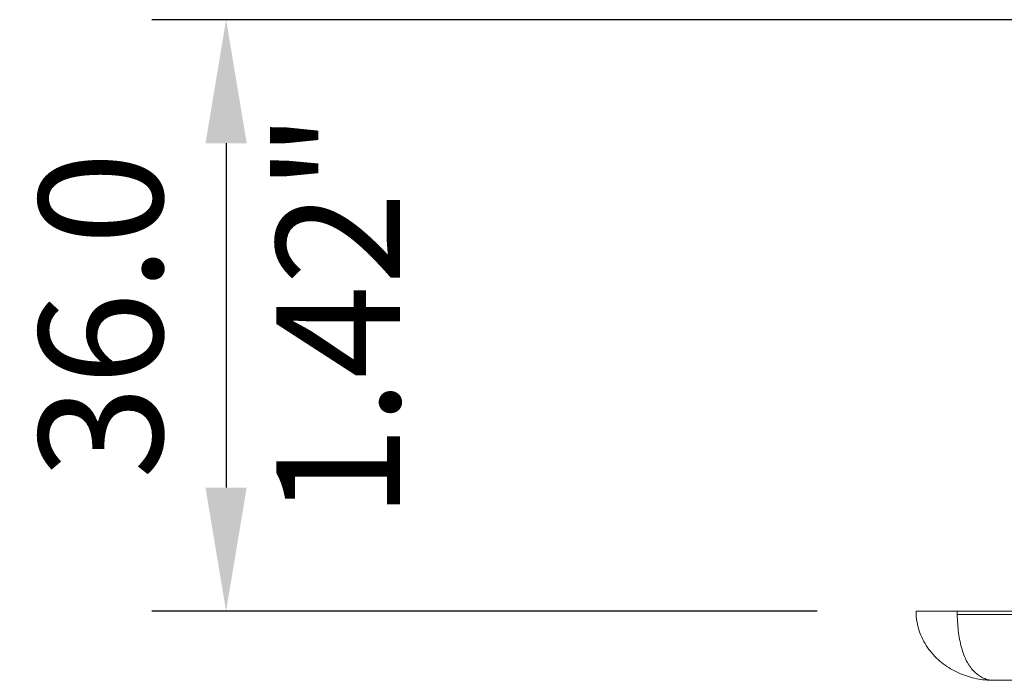
# Model space of a CAD drawing. Units: millimetres. Extents: x 61 to 584, y 28 to 838.
# Drawn here: x 157 to 217, y 664 to 704 of the extents above; entities that cross this region are included whole.
import ezdxf

# ---------------------------------------------------------------- set-up
doc = ezdxf.new("R2010")
doc.units = ezdxf.units.MM
doc.header["$LTSCALE"] = 12
doc.layers.add('1', color=7, linetype='Continuous')
doc.styles.add('dims', font='swiss.ttf')
doc.dimstyles.get("Standard").update_dxf_attribs({"dimtxt": 7.5, "dimasz": 7.5, "dimexe": 4.5, "dimexo": 6, "dimgap": 3.75, "dimtad": 1, "dimdec": 4, "dimzin": 0, "dimdsep": 46, "dimtxsty": 'dims', "dimcen": 0.09, "dimadec": 0, "dimazin": 0, "dimtfac": 1, "dimtdec": 4, "dimtofl": 0, "dimtmove": 0, "dimatfit": 3, "dimfxl": 0, "dimtolj": 1, "dimtzin": 0, "dimarcsym": 0})

# ---------------------------------------------------------------- blocks, each defined once
blk = doc.blocks.new('*D3')
at = {"color": 0, "lineweight": -2}
for p, q in [((239.41, 703.789), (165.229, 703.789)), ((169.729, 696.289), (169.729, 675.373)), ((205.6, 667.873), (165.229, 667.873))]:
    blk.add_line(p, q, dxfattribs=at)
at = {"color": 0, "lineweight": 18}
for points in [[(168.479, 696.289), (170.979, 696.289), (169.729, 703.789)], [(168.479, 675.373), (170.979, 675.373), (169.729, 667.873)]]:
    blk.add_solid(points, dxfattribs=at)
at = {"layer": 'Defpoints', "color": 0, "lineweight": 18}
for p in [(245.41, 703.789), (169.729, 667.873), (211.6, 667.873)]:
    blk.add_point(p, dxfattribs=at)
at = {"color": 0, "lineweight": 18, "insert": (162.124, 685.831), "char_height": 7.5, "attachment_point": 5, "rotation": 90, "style": 'dims'}
blk.add_mtext('\\A1;36.0', dxfattribs=at)

msp = doc.modelspace()

# ---------------------------------------------------------------- linework, layer by layer
at = {"layer": '1', "color": 7, "linetype": 'Continuous', "lineweight": 18}
for p, q in [((211.6, 667.87282), (214.1, 667.87282)), ((431.9, 667.87282), (214.1, 667.87282)), ((216.3, 663.67282), (218.18027, 663.67282))]:
    msp.add_line(p, q, dxfattribs=at)
for points in [[(211.60686, 667.67307), (211.60658, 667.67706), (211.60632, 667.68105), (211.60606, 667.68505), (211.6058, 667.68904), (211.60555, 667.69303), (211.60531, 667.69702), (211.60507, 667.70101), (211.60484, 667.70501), (211.60461, 667.709), (211.60439, 667.71299), (211.60417, 667.71699), (211.60396, 667.72098), (211.60375, 667.72497), (211.60355, 667.72897), (211.60336, 667.73296), (211.60317, 667.73696), (211.60299, 667.74095), (211.60281, 667.74494), (211.60264, 667.74894), (211.60247, 667.75293), (211.60231, 667.75693), (211.60215, 667.76092), (211.602, 667.76492), (211.60185, 667.76891), (211.60172, 667.77291), (211.60158, 667.7769), (211.60145, 667.7809), (211.60133, 667.7849), (211.60121, 667.78889), (211.6011, 667.79289), (211.60099, 667.79688), (211.60089, 667.80088), (211.60079, 667.80488), (211.6007, 667.80887), (211.60062, 667.81287), (211.60054, 667.81687), (211.60046, 667.82086), (211.6004, 667.82486), (211.60033, 667.82885), (211.60028, 667.83285), (211.60022, 667.83685), (211.60018, 667.84085), (211.60014, 667.84484), (211.6001, 667.84884), (211.60007, 667.85284), (211.60005, 667.85683), (211.60003, 667.86083), (211.60001, 667.86483), (211.6, 667.86882), (211.6, 667.87282)], [(216.3, 663.67282), (216.17183, 663.67438), (216.04387, 663.67906), (215.91618, 663.68685), (215.78876, 663.69774), (215.66158, 663.71175), (215.53465, 663.72888), (215.40795, 663.74916), (215.28148, 663.77262), (215.15522, 663.79931), (215.0292, 663.82926), (214.90387, 663.8624), (214.7794, 663.89871), (214.65578, 663.93821), (214.53302, 663.98094), (214.41112, 664.02693), (214.29008, 664.07624), (214.16993, 664.12892), (214.05066, 664.18504), (213.9323, 664.24469), (213.8149, 664.30794), (213.69908, 664.37454), (213.58514, 664.44436), (213.4731, 664.51745), (213.363, 664.59384), (213.25485, 664.67359), (213.14871, 664.75675), (213.04461, 664.84341), (212.94263, 664.93364), (212.84282, 665.02754), (212.74525, 665.12522), (212.65002, 665.2268), (212.55765, 665.33192), (212.46862, 665.44019), (212.38298, 665.55165), (212.30083, 665.66636), (212.22224, 665.78438), (212.1475, 665.90549), (212.07709, 666.02907), (212.01105, 666.1551), (211.94945, 666.28361), (211.89237, 666.41462), (211.83988, 666.54817), (211.79212, 666.68428), (211.74946, 666.82207), (211.71209, 666.96101), (211.68002, 667.10109), (211.65326, 667.24232), (211.63185, 667.3847), (211.61584, 667.52825), (211.60533, 667.67297)], [(323, 667.67295), (214.10178, 667.67295)], [(216.27315, 663.67289), (216.26579, 663.67293), (216.25857, 663.67298), (216.2515, 663.67304), (216.24459, 663.67311), (216.23782, 663.67319), (216.23121, 663.67327), (216.22475, 663.67336), (216.21843, 663.67345), (216.21227, 663.67355), (216.20625, 663.67366), (216.20039, 663.67376), (216.19467, 663.67387), (216.1891, 663.67399), (216.18367, 663.67411), (216.1784, 663.67423), (216.17327, 663.67435), (216.16829, 663.67447), (216.16345, 663.67459), (216.15877, 663.67472), (216.15423, 663.67484), (216.14984, 663.67496), (216.14559, 663.67509), (216.14149, 663.67521), (216.13754, 663.67533), (216.13373, 663.67545), (216.13007, 663.67557), (216.12656, 663.67568), (216.12319, 663.67579), (216.11997, 663.6759), (216.1169, 663.67601), (216.11398, 663.67611), (216.1112, 663.67621), (216.10857, 663.6763), (216.10609, 663.6764), (216.10376, 663.67648), (216.10157, 663.67656), (216.09953, 663.67664), (216.09764, 663.67671), (216.0959, 663.67678), (216.09431, 663.67684), (216.09287, 663.6769), (216.09158, 663.67695), (216.09043, 663.677), (216.08944, 663.67704), (216.0886, 663.67707), (216.08792, 663.6771), (216.08738, 663.67712), (216.087, 663.67714), (216.08677, 663.67714), (216.0867, 663.67715)]]:
    msp.add_lwpolyline(points, dxfattribs=at)
at = {"layer": '1', "color": 7, "linetype": 'Continuous', "lineweight": 13}
for points in [[(214.1, 667.87282), (214.10004, 667.86882), (214.10007, 667.86483), (214.10011, 667.86083), (214.10014, 667.85683), (214.10018, 667.85283), (214.10021, 667.84884), (214.10025, 667.84484), (214.10029, 667.84084), (214.10032, 667.83685), (214.10036, 667.83285), (214.10039, 667.82885), (214.10043, 667.82486), (214.10046, 667.82086), (214.1005, 667.81686), (214.10053, 667.81287), (214.10057, 667.80887), (214.10061, 667.80487), (214.10064, 667.80088), (214.10068, 667.79688), (214.10071, 667.79288), (214.10075, 667.78889), (214.10078, 667.78489), (214.10082, 667.78089), (214.10086, 667.7769), (214.10089, 667.7729), (214.10093, 667.76891), (214.10096, 667.76491), (214.101, 667.76092), (214.10103, 667.75692), (214.10107, 667.75293), (214.1011, 667.74893), (214.10114, 667.74494), (214.10118, 667.74094), (214.10121, 667.73695), (214.10125, 667.73295), (214.10128, 667.72896), (214.10132, 667.72496), (214.10135, 667.72097), (214.10139, 667.71698), (214.10142, 667.71298), (214.10146, 667.70899), (214.1015, 667.705), (214.10153, 667.701), (214.10157, 667.69701), (214.1016, 667.69302), (214.10164, 667.68903), (214.10167, 667.68503), (214.10171, 667.68104), (214.10174, 667.67705), (214.10178, 667.67306)], [(214.10178, 667.67295), (214.1053, 667.52837), (214.11067, 667.38496), (214.11791, 667.24271), (214.12702, 667.10161), (214.13803, 666.96165), (214.151, 666.82284), (214.16596, 666.68517), (214.18294, 666.54917), (214.20183, 666.41572), (214.22268, 666.28481), (214.2455, 666.1564), (214.27034, 666.03046), (214.29724, 665.90697), (214.32623, 665.78594), (214.3572, 665.66799), (214.39009, 665.55334), (214.4249, 665.44194), (214.46164, 665.33372), (214.50034, 665.22864), (214.54082, 665.12708), (214.58289, 665.02942), (214.62651, 664.93554), (214.67167, 664.84531), (214.71835, 664.75866), (214.76653, 664.67549), (214.81619, 664.59574), (214.86731, 664.51934), (214.91988, 664.44624), (214.97388, 664.37639), (215.0293, 664.30977), (215.086, 664.24647), (215.14368, 664.18675), (215.20228, 664.13053), (215.26179, 664.07774), (215.32217, 664.02831), (215.3834, 663.98219), (215.44545, 663.93933), (215.5083, 663.89968), (215.57193, 663.86323), (215.63625, 663.82999), (215.70106, 663.8), (215.76633, 663.77323), (215.83204, 663.74965), (215.89817, 663.72923), (215.96466, 663.71197), (216.0314, 663.69786), (216.09837, 663.6869), (216.1655, 663.67908), (216.23275, 663.67438), (216.3, 663.67282)]]:
    msp.add_lwpolyline(points, dxfattribs=at)

# ---------------------------------------------------------------- texts
at = {"lineweight": 18, "style": 'dims'}
msp.add_text('1.42"', height=7.5, rotation=90, dxfattribs=at).set_placement((180.27678, 673.46508))

# ---------------------------------------------------------------- dimensions: what is measured, and where the dimension line sits
at = {"lineweight": 18}
dim = msp.add_linear_dim(base=(169.72852, 667.87282), p1=(245.41005, 703.78922), p2=(211.6, 667.87282), angle=90, text='36.0', dimstyle='Standard', dxfattribs=at)
dim.commit()
dim.dimension.update_dxf_attribs({"geometry": '*D3', "text_midpoint": (162.12414, 685.83102)})

doc.saveas('drawing.dxf')
